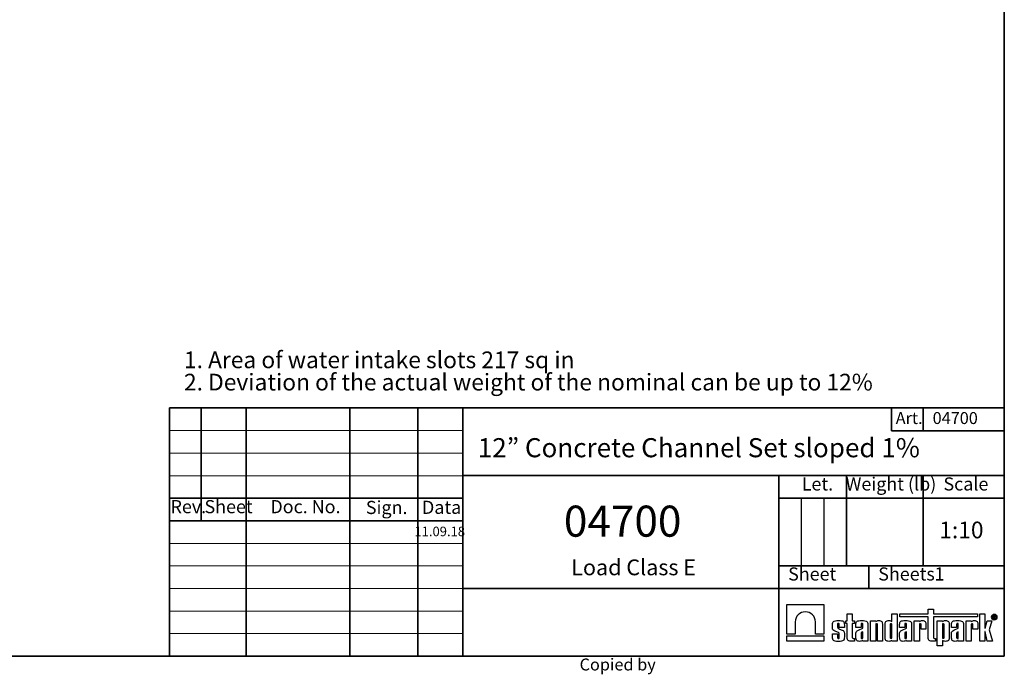
# Model space of a CAD drawing. Units: inches. Extents: x 3 to 163, y 0 to 115.
# Drawn here: x 77 to 163, y 0 to 57 of the extents above; entities that cross this region are included whole.
import ezdxf

# ---------------------------------------------------------------- set-up
doc = ezdxf.new("R2010")
doc.units = ezdxf.units.IN
doc.header["$LTSCALE"] = 10
doc.header["$MEASUREMENT"] = 0
doc.linetypes.add('SLD-Сплошная', pattern=[0])
doc.layers.add('FORMAT', color=7, linetype='SLD-Сплошная')
doc.styles.add('SLDTEXTSTYLE0', font='CALIBRII.TTF')
doc.styles.add('SLDTEXTSTYLE1', font='CALIBRII.TTF', dxfattribs={"bigfont": 'bigfont'})
doc.styles.add('SLDTEXTSTYLE2', font='CALIBRIZ.TTF')

# ---------------------------------------------------------------- blocks, each defined once
blk = doc.blocks.new('SW_NOTE_0')
at = {"layer": 'FORMAT', "color": 0, "char_height": 1.45833, "attachment_point": 1, "style": 'SLDTEXTSTYLE0'}
for s, insert in [('1. Area of water intake slots 217 sq in', (0, 1.944)), ('2. Deviation of the actual weight of the nominal can be up to 12%', (0, 0))]:
    blk.add_mtext(s, dxfattribs=dict(at, insert=insert))

msp = doc.modelspace()

# ---------------------------------------------------------------- linework, layer by layer
at = {"layer": 'FORMAT', "color": 7, "lineweight": 35}
for p, q in [((163.3858268, 114.5669291), (163.3858268, 1.9685039)), ((90.5511811, 23.6220472), (90.5511811, 1.9596791)), ((90.5511811, 23.6220472), (90.5511811, 13.7707027)), ((93.3070866, 13.7795276), (93.3070866, 23.6220472)), ((97.2440945, 23.6220472), (97.2440945, 1.9685039)), ((106.2992126, 1.9685039), (106.2992126, 23.6220472)), ((112.2047244, 23.6220472), (112.2047244, 1.9685039)), ((116.1417323, 1.9596791), (116.1417323, 23.6132224)), ((116.1417323, 17.7077106), (116.1417323, 23.6132224)), ((116.1417323, 17.7165354), (163.3858268, 17.7165354)), ((143.7007874, 1.9685039), (143.7007874, 17.7165354)), ((149.6062992, 17.7165354), (149.6062992, 9.8601693)), ((156.2992126, 17.7165354), (156.2992126, 9.8601693)), ((116.1417323, 15.7392067), (90.5511811, 15.7392067)), ((116.1417323, 13.7707027), (116.1417323, 15.7392067)), ((143.7007874, 15.7480315), (163.3858268, 15.7480315)), ((90.5511811, 13.7707027), (116.1417323, 13.7707027)), ((151.5748031, 7.8828406), (151.5748031, 9.8425197)), ((151.5748031, 9.8425197), (163.3858268, 9.8425197)), ((151.5748031, 7.8828406), (151.5748031, 9.8425197)), ((116.1417323, 7.8740157), (163.3858268, 7.8740157)), ((116.1417323, 7.8740157), (116.1417323, 1.9596791)), ((7.8740157, 1.9685039), (163.3858268, 1.9685039)), ((90.5511811, 1.9685039), (163.3858268, 1.9685039))]:
    msp.add_line(p, q, dxfattribs=at)
at = {"layer": 'FORMAT', "lineweight": 35}
for p, q in [((90.5511811, 23.6220472), (163.3858268, 23.6220472)), ((153.5433071, 21.6270688), (153.5433071, 23.5593848)), ((156.2992126, 23.5578197), (156.2992126, 21.6270688)), ((156.2992126, 21.6270688), (153.5433071, 21.6270688)), ((156.2992126, 21.6270688), (163.3858268, 21.6270688)), ((151.5748031, 9.8425197), (143.7007874, 9.8425197))]:
    msp.add_line(p, q, dxfattribs=at)
at = {"layer": 'FORMAT', "color": 7, "lineweight": 18}
for p, q in [((90.5511811, 21.6535433), (116.1417323, 21.6535433)), ((90.5511811, 19.6850394), (116.1417323, 19.6850394)), ((116.1417323, 17.7077106), (90.5511811, 17.7077106)), ((90.5511811, 11.8110236), (116.1417323, 11.8110236)), ((90.5511811, 9.8425197), (116.1417323, 9.8425197)), ((90.5511811, 7.8740157), (116.1417323, 7.8740157)), ((90.5511811, 5.9055118), (116.1417323, 5.9055118)), ((90.5511811, 3.9370079), (116.1417323, 3.9370079))]:
    msp.add_line(p, q, dxfattribs=at)
at = {"layer": 'FORMAT'}
for p, q in [((145.6692913, 15.7480315), (145.6692913, 9.8425197)), ((147.6282954, 15.7480315), (147.6282954, 9.8425197))]:
    msp.add_line(p, q, dxfattribs=at)
at = {"layer": 'FORMAT', "color": 96, "lineweight": 25, "true_color": 0x008000}
for p, q in [((144.4233741, 6.4882528), (147.6282954, 6.4882528)), ((144.4233741, 3.8935284), (144.4233741, 6.4882528)), ((147.6282954, 6.4882528), (147.6282954, 3.8935284)), ((156.7489095, 6.0702213), (157.1957599, 6.0702213)), ((156.7489095, 5.6601819), (156.7489095, 6.0702213)), ((157.1957599, 6.0702213), (157.1957599, 5.6601819)), ((149.677256, 5.6601819), (150.1241064, 5.6601819)), ((149.677256, 5.0673079), (149.677256, 5.6601819)), ((150.1241064, 5.6601819), (150.1241064, 5.0673079)), ((153.5762717, 5.6601819), (154.0287127, 5.6601819)), ((153.5762717, 4.9897095), (153.5762717, 5.6601819)), ((154.0287127, 5.6601819), (154.0287127, 3.2719535)), ((154.2752481, 5.4108512), (154.2752481, 5.6601819)), ((154.2752481, 5.6601819), (156.7489095, 5.6601819)), ((156.7489095, 5.4108512), (154.2752481, 5.4108512)), ((156.7489095, 3.632111), (156.7489095, 5.4108512)), ((157.1957599, 5.6601819), (161.0610355, 5.6601819)), ((161.0610355, 5.4108512), (157.1957599, 5.4108512)), ((157.1957599, 5.4108512), (157.1957599, 3.5988827)), ((161.0610355, 5.6601819), (161.0610355, 5.4108512)), ((161.2565473, 5.6601819), (161.6810355, 5.6601819)), ((161.2565473, 3.2719535), (161.2565473, 5.6601819)), ((161.6810355, 5.6601819), (161.6810355, 4.4134496)), ((162.3966261, 5.2326228), (162.3966261, 5.510615)), ((162.3966261, 5.510615), (162.4920985, 5.510615)), ((162.4415079, 5.2326228), (162.3966261, 5.2326228)), ((162.4924528, 5.4729772), (162.4415079, 5.4729772)), ((162.4415079, 5.4729772), (162.4415079, 5.3890402)), ((162.4415079, 5.3890402), (162.4959568, 5.3890402)), ((162.4678072, 5.3506937), (162.4415079, 5.3506937)), ((162.4415079, 5.3506937), (162.4415079, 5.2326228)), ((162.5753268, 5.2326228), (162.5506812, 5.2764811)), ((162.6301694, 5.2326228), (162.5753268, 5.2326228)), ((162.5962717, 5.2869929), (162.6301694, 5.2326228)), ((145.1458938, 4.9611268), (145.1458938, 3.8935284)), ((146.9057363, 3.8935284), (146.9057363, 4.9611268)), ((148.3869804, 4.4688433), (148.3869804, 4.7015598)), ((148.839382, 4.7403787), (148.839382, 4.5020717)), ((148.9790276, 4.4632921), (148.9790276, 4.7403787)), ((149.4314686, 4.4632921), (148.9790276, 4.4632921)), ((149.0181221, 4.3358512), (149.2415473, 4.2416386)), ((149.4314686, 4.6738827), (149.4314686, 4.4632921)), ((149.5543426, 4.8179378), (149.5543426, 5.0673079)), ((149.5543426, 5.0673079), (149.677256, 5.0673079)), ((149.677256, 4.8179378), (149.5543426, 4.8179378)), ((149.677256, 3.632111), (149.677256, 4.8179378)), ((150.1241064, 5.0673079), (150.3028465, 5.0673079)), ((150.3028465, 4.8179378), (150.1241064, 4.8179378)), ((150.1241064, 4.8179378), (150.1241064, 3.5988827)), ((150.3028465, 5.0673079), (150.3028465, 4.8179378)), ((150.4369016, 4.4632921), (150.4369016, 4.7292764)), ((150.8893426, 4.4632921), (150.4369016, 4.4632921)), ((150.6547363, 4.2471898), (151.0345394, 4.4023472)), ((150.8893426, 4.7348276), (150.8893426, 4.4632921)), ((151.0345394, 4.4023472), (151.0345394, 4.7348276)), ((151.4869804, 4.7292764), (151.4869804, 3.2719535)), ((151.7159961, 3.2719535), (151.7159961, 5.0673079)), ((151.7159961, 5.0673079), (152.1684371, 5.0673079)), ((152.1684371, 5.0673079), (152.1684371, 4.9897095)), ((152.1684371, 4.7237252), (152.1684371, 3.2719535)), ((152.3136733, 3.2719535), (152.3136733, 4.7237252)), ((152.7605237, 4.6572291), (152.7605237, 3.2719535)), ((152.9842245, 3.6819929), (152.9842245, 4.6572291)), ((153.4366261, 4.7182134), (153.4366261, 3.6154969)), ((153.5762717, 3.6154969), (153.5762717, 4.7182134)), ((154.2521379, 4.4632921), (154.2521379, 4.7292764)), ((154.7045788, 4.4632921), (154.2521379, 4.4632921)), ((154.4699725, 4.2471898), (154.8442245, 4.4023472)), ((154.7045788, 4.7348276), (154.7045788, 4.4632921)), ((154.8442245, 4.4023472), (154.8442245, 4.7348276)), ((155.302256, 4.7292764), (155.302256, 3.2719535)), ((155.5312717, 3.2719535), (155.5312717, 5.0673079)), ((155.5312717, 5.0673079), (155.9836733, 5.0673079)), ((155.9836733, 5.0673079), (155.9836733, 4.9897095)), ((155.9836733, 4.7237252), (155.9836733, 3.2719535)), ((156.123319, 4.3358512), (156.123319, 4.7237252)), ((156.5534371, 4.3358512), (156.123319, 4.3358512)), ((156.5534371, 4.6572291), (156.5534371, 4.3358512)), ((157.5365079, 2.8653394), (157.5365079, 5.0673079)), ((157.5365079, 5.0673079), (157.9889489, 5.0673079)), ((157.9889489, 5.0673079), (157.9889489, 4.9897095)), ((157.9889489, 4.7182134), (157.9889489, 3.621048)), ((158.1285946, 3.621048), (158.1285946, 4.7182134)), ((158.5809961, 4.6572291), (158.5809961, 3.6819929)), ((158.7765079, 4.4632921), (158.7765079, 4.7292764)), ((159.2289489, 4.4632921), (158.7765079, 4.4632921)), ((158.9943426, 4.2471898), (159.3741851, 4.4023472)), ((159.2289489, 4.7348276), (159.2289489, 4.4632921)), ((159.3741851, 4.4023472), (159.3741851, 4.7348276)), ((159.8266261, 4.7292764), (159.8266261, 3.2719535)), ((160.061193, 3.2719535), (160.061193, 5.0673079)), ((160.061193, 5.0673079), (160.5080434, 5.0673079)), ((160.5080434, 5.0673079), (160.5080434, 4.9897095)), ((160.5080434, 4.7237252), (160.5080434, 3.2719535)), ((160.6532796, 4.3358512), (160.6532796, 4.7237252)), ((161.0833977, 4.3358512), (160.6532796, 4.3358512)), ((161.0833977, 4.6572291), (161.0833977, 4.3358512)), ((161.6810355, 4.4134496), (161.7033977, 4.4134496)), ((161.7033977, 4.4134496), (161.8821379, 5.0673079)), ((161.8821379, 5.0673079), (162.3066261, 5.0673079)), ((162.3066261, 5.0673079), (162.0664686, 4.2804575)), ((145.1458938, 3.8935284), (144.4233741, 3.8935284)), ((144.4233741, 3.7330953), (147.6282954, 3.7330953)), ((144.4233741, 3.2833315), (144.4233741, 3.7330953)), ((147.6282954, 3.8935284), (146.9057363, 3.8935284)), ((147.6282954, 3.7330953), (147.6282954, 3.2833315)), ((148.3869804, 3.931363), (148.839382, 3.931363)), ((148.3869804, 3.6653787), (148.3869804, 3.931363)), ((148.839382, 4.0643551), (148.6271379, 4.1419142)), ((148.839382, 3.931363), (148.839382, 3.5988827)), ((148.9790276, 3.5988827), (148.9790276, 3.9147095)), ((149.4314686, 3.9479772), (149.4314686, 3.6653787)), ((150.2469804, 3.5157724), (150.3028465, 3.5157724)), ((150.3028465, 3.5157724), (150.3028465, 3.2664024)), ((150.4369016, 3.6653787), (150.4369016, 3.9701425)), ((150.8893426, 3.9756937), (150.8893426, 3.9535284)), ((150.8893426, 3.9535284), (150.8893426, 3.6044339)), ((151.0345394, 4.0975835), (150.9563505, 4.0643551)), ((151.0345394, 3.6044339), (151.0345394, 4.0975835)), ((154.2521379, 3.6653787), (154.2521379, 3.9701425)), ((154.7045788, 3.9756937), (154.7045788, 3.9535284)), ((154.7045788, 3.9535284), (154.7045788, 3.6044339)), ((154.8442245, 4.0975835), (154.7716261, 4.0643551)), ((154.8442245, 3.6044339), (154.8442245, 4.0975835)), ((157.3186733, 3.5157724), (157.3745001, 3.5157724)), ((157.3745001, 3.5157724), (157.3745001, 3.2664024)), ((158.7765079, 3.6653787), (158.7765079, 3.9701425)), ((159.2289489, 3.9756937), (159.2289489, 3.9535284)), ((159.2289489, 3.9535284), (159.2289489, 3.6044339)), ((159.3741851, 4.0975835), (159.2959568, 4.0643551)), ((159.3741851, 3.6044339), (159.3741851, 4.0975835)), ((161.7033977, 4.1197488), (161.6810355, 4.1197488)), ((161.6810355, 4.1197488), (161.6810355, 3.2719535)), ((161.8988702, 3.2719535), (161.7033977, 4.1197488)), ((162.0664686, 4.2804575), (162.3624922, 3.2719535)), ((147.6282954, 3.2833315), (144.4233741, 3.2833315)), ((150.3028465, 3.2664024), (150.1185158, 3.2664024)), ((151.0345394, 3.2719535), (151.0345394, 3.3440008)), ((151.4869804, 3.2719535), (151.0345394, 3.2719535)), ((152.1684371, 3.2719535), (151.7159961, 3.2719535)), ((152.7605237, 3.2719535), (152.3136733, 3.2719535)), ((153.5762717, 3.2719535), (153.5762717, 3.3440008)), ((154.0287127, 3.2719535), (153.5762717, 3.2719535)), ((154.8442245, 3.2719535), (154.8442245, 3.3440008)), ((155.302256, 3.2719535), (154.8442245, 3.2719535)), ((155.9836733, 3.2719535), (155.5312717, 3.2719535)), ((157.3745001, 3.2664024), (157.1902087, 3.2664024)), ((157.9889489, 2.8653394), (157.5365079, 2.8653394)), ((157.9889489, 3.3495126), (157.9889489, 2.8653394)), ((159.3741851, 3.2719535), (159.3741851, 3.3440008)), ((159.8266261, 3.2719535), (159.3741851, 3.2719535)), ((160.5080434, 3.2719535), (160.061193, 3.2719535)), ((161.6810355, 3.2719535), (161.2565473, 3.2719535)), ((162.3624922, 3.2719535), (161.8988702, 3.2719535))]:
    msp.add_line(p, q, dxfattribs=at)
at = {"layer": 'FORMAT', "color": 96, "lineweight": 35, "true_color": 0x008000}
msp.add_circle((162.5100119, 5.3753787), 0.2362205, dxfattribs=at)
at = {"layer": 'FORMAT', "color": 96, "lineweight": 25, "true_color": 0x008000}
msp.add_arc((146.0258151, 4.9611268), 0.8799213, 0, 180, dxfattribs=at)
for points, degree in [([(162.5037914, 5.3411268), (162.4956024, 5.3475441), (162.4835946, 5.3506937), (162.4678072, 5.3506937)], 3), ([(162.4920985, 5.510615), (162.5248544, 5.510615), (162.5484371, 5.5081346), (162.5630828, 5.5030165)], 3), ([(162.5375709, 5.468174), (162.529382, 5.4714417), (162.5144213, 5.4729772), (162.4924528, 5.4729772)], 3), ([(162.4959568, 5.3890402), (162.521941, 5.3890402), (162.5396969, 5.3930165), (162.5491457, 5.4007331)], 3), ([(162.5506812, 5.2764811), (162.5312717, 5.3108512), (162.5157205, 5.3324654), (162.5037914, 5.3411268)], 3), ([(162.5892639, 5.3822685), (162.5747363, 5.3671898), (162.5554843, 5.3587646), (162.5315079, 5.3568748)], 3), ([(162.5315079, 5.3568748), (162.5413111, 5.3528197), (162.5492639, 5.3478984), (162.55513, 5.3421504)], 3), ([(162.5565079, 5.4536858), (162.5519804, 5.4601032), (162.5456418, 5.4650244), (162.5375709, 5.468174)], 3), ([(162.5491457, 5.4007331), (162.5586339, 5.4084496), (162.5633977, 5.4187252), (162.5633977, 5.4315992)], 3), ([(162.55513, 5.3421504), (162.5663505, 5.3311661), (162.5800119, 5.3128197), (162.5962717, 5.2869929)], 3), ([(162.5633977, 5.4315992), (162.5633977, 5.4397488), (162.5610749, 5.4471504), (162.5565079, 5.4536858)], 3), ([(162.5630828, 5.5030165), (162.5776891, 5.4978591), (162.5892639, 5.4888433), (162.598004, 5.4761268)], 3), ([(162.6109961, 5.4353394), (162.6109961, 5.414985), (162.603752, 5.3973472), (162.5892639, 5.3822685)], 3), ([(162.598004, 5.4761268), (162.6066654, 5.4632528), (162.6109961, 5.4497095), (162.6109961, 5.4353394)], 3), ([(148.3869804, 4.7015598), (148.3869804, 4.8567173), (148.4204843, 4.9564811), (148.4874922, 5.0063236)], 3), ([(148.4372166, 4.2582921), (148.4037127, 4.2970717), (148.3869804, 4.3691189), (148.3869804, 4.4688433)], 3), ([(148.4874922, 5.0063236), (148.5545394, 5.0562055), (148.7053268, 5.0783709), (148.9343426, 5.0783709)], 3), ([(148.8561536, 4.8123866), (148.8449725, 4.7957724), (148.839382, 4.7736071), (148.839382, 4.7403787)], 3), ([(148.839382, 4.5020717), (148.839382, 4.435615), (148.8896576, 4.3857331), (148.9846182, 4.3469535)], 3), ([(148.9064292, 4.8290008), (148.884067, 4.8290008), (148.8673347, 4.823489), (148.8561536, 4.8123866)], 3), ([(148.9622953, 4.8068354), (148.9511142, 4.823489), (148.9343426, 4.8290008), (148.9064292, 4.8290008)], 3), ([(148.9343426, 5.0783709), (149.1410355, 5.0783709), (149.2750906, 5.0562055), (149.3420985, 5.0118748)], 3), ([(148.9790276, 4.7403787), (148.9790276, 4.7736071), (148.9734371, 4.7957724), (148.9622953, 4.8068354)], 3), ([(148.9846182, 4.3469535), (148.9957993, 4.3414024), (149.0069804, 4.3358512), (149.0181221, 4.3358512)], 3), ([(149.3420985, 5.0118748), (149.4035552, 4.9619929), (149.4314686, 4.8511661), (149.4314686, 4.6738827)], 3), ([(150.4369016, 4.7292764), (150.4369016, 4.8733315), (150.4704056, 4.9675441), (150.5374135, 5.0118748)], 3), ([(150.5374135, 5.0118748), (150.6100513, 5.0562055), (150.7496969, 5.0783709), (150.961941, 5.0783709)], 3), ([(150.9060749, 4.8068354), (150.8948938, 4.7902213), (150.8893426, 4.7680559), (150.8893426, 4.7348276)], 3), ([(150.961941, 4.8290008), (150.9340276, 4.8290008), (150.917256, 4.8179378), (150.9060749, 4.8068354)], 3), ([(150.961941, 5.0783709), (151.1741851, 5.0783709), (151.3194213, 5.0562055), (151.3864686, 5.0063236)], 3), ([(151.0178072, 4.8068354), (151.0066261, 4.8179378), (150.9842639, 4.8290008), (150.961941, 4.8290008)], 3), ([(151.0345394, 4.7348276), (151.0345394, 4.7736071), (151.0289489, 4.7957724), (151.0178072, 4.8068354)], 3), ([(151.3864686, 5.0063236), (151.4534765, 4.9619929), (151.4869804, 4.8678197), (151.4869804, 4.7292764)], 3), ([(152.1684371, 4.9897095), (152.2075316, 5.017426), (152.2466261, 5.0395913), (152.2913111, 5.0562055)], 3), ([(152.1852087, 4.7902213), (152.1740276, 4.7791583), (152.1684371, 4.7569929), (152.1684371, 4.7237252)], 3), ([(152.2410355, 4.8068354), (152.2131221, 4.8068354), (152.1963505, 4.8013236), (152.1852087, 4.7902213)], 3), ([(152.2969016, 4.7902213), (152.2857205, 4.8013236), (152.2633977, 4.8068354), (152.2410355, 4.8068354)], 3), ([(152.2913111, 5.0562055), (152.3359961, 5.0728197), (152.3806812, 5.0783709), (152.4253662, 5.0783709)], 3), ([(152.3136733, 4.7237252), (152.3136733, 4.7569929), (152.3080828, 4.7791583), (152.2969016, 4.7902213)], 3), ([(152.4253662, 5.0783709), (152.5482796, 5.0783709), (152.6376497, 5.0506543), (152.6878859, 4.9952606)], 3), ([(152.6878859, 4.9952606), (152.7381615, 4.9343158), (152.7605237, 4.823489), (152.7605237, 4.6572291)], 3), ([(152.9842245, 4.6572291), (152.9842245, 4.823489), (153.0121379, 4.9343158), (153.0624135, 4.9952606)], 3), ([(153.0624135, 4.9952606), (153.1126891, 5.0506543), (153.2020591, 5.0783709), (153.3249331, 5.0783709)], 3), ([(153.3249331, 5.0783709), (153.3696182, 5.0783709), (153.4143032, 5.0728197), (153.4589883, 5.0562055)], 3), ([(153.4533977, 4.7846701), (153.4422166, 4.7736071), (153.4366261, 4.7514417), (153.4366261, 4.7182134)], 3), ([(153.5092639, 4.8068354), (153.4813111, 4.8068354), (153.4645788, 4.8013236), (153.4533977, 4.7846701)], 3), ([(153.4589883, 5.0562055), (153.5036733, 5.0395913), (153.5427678, 5.017426), (153.5762717, 4.9897095)], 3), ([(153.56513, 4.7902213), (153.5539489, 4.8013236), (153.5315867, 4.8068354), (153.5092639, 4.8068354)], 3), ([(153.5762717, 4.7182134), (153.5762717, 4.7569929), (153.5762717, 4.7791583), (153.56513, 4.7902213)], 3), ([(154.2521379, 4.7292764), (154.2521379, 4.8733315), (154.2856418, 4.9675441), (154.3526891, 5.0118748)], 3), ([(154.3526891, 5.0118748), (154.4196969, 5.0562055), (154.5593426, 5.0783709), (154.7716261, 5.0783709)], 3), ([(154.7213505, 4.8068354), (154.7101694, 4.7902213), (154.7045788, 4.7680559), (154.7045788, 4.7348276)], 3), ([(154.7716261, 4.8290008), (154.7492639, 4.8290008), (154.7324922, 4.8179378), (154.7213505, 4.8068354)], 3), ([(154.7716261, 5.0783709), (154.9894607, 5.0783709), (155.1291064, 5.0562055), (155.1961142, 5.0063236)], 3), ([(154.8274528, 4.8068354), (154.8163111, 4.8179378), (154.7995394, 4.8290008), (154.7716261, 4.8290008)], 3), ([(154.8442245, 4.7348276), (154.8442245, 4.7736071), (154.8386339, 4.7957724), (154.8274528, 4.8068354)], 3), ([(155.1961142, 5.0063236), (155.2687127, 4.9619929), (155.302256, 4.8678197), (155.302256, 4.7292764)], 3), ([(155.9836733, 4.9897095), (156.0172166, 5.017426), (156.0563111, 5.0395913), (156.1009961, 5.0562055)], 3), ([(156.000445, 4.7902213), (155.9892639, 4.7791583), (155.9836733, 4.7569929), (155.9836733, 4.7237252)], 3), ([(156.0507205, 4.8068354), (156.0283583, 4.8068354), (156.0116261, 4.8013236), (156.000445, 4.7902213)], 3), ([(156.1065867, 4.7902213), (156.0954056, 4.8013236), (156.0786339, 4.8068354), (156.0507205, 4.8068354)], 3), ([(156.1009961, 5.0562055), (156.1456812, 5.0728197), (156.1903662, 5.0783709), (156.2294607, 5.0783709)], 3), ([(156.123319, 4.7237252), (156.123319, 4.7569929), (156.1177284, 4.7791583), (156.1065867, 4.7902213)], 3), ([(156.2294607, 5.0783709), (156.3467442, 5.0783709), (156.4305631, 5.0506543), (156.4807993, 4.9897095)], 3), ([(156.4807993, 4.9897095), (156.5310749, 4.9343158), (156.5534371, 4.823489), (156.5534371, 4.6572291)], 3), ([(157.9889489, 4.9897095), (158.0280434, 5.017426), (158.0671379, 5.0395913), (158.1118229, 5.0562055)], 3), ([(158.0056812, 4.7846701), (157.9945394, 4.7736071), (157.9889489, 4.7514417), (157.9889489, 4.7182134)], 3), ([(158.0615473, 4.8068354), (158.0336339, 4.8068354), (158.0168623, 4.8013236), (158.0056812, 4.7846701)], 3), ([(158.1062324, 4.7902213), (158.0950513, 4.8013236), (158.0839095, 4.8068354), (158.0615473, 4.8068354)], 3), ([(158.1285946, 4.7569929), (158.1285946, 4.7680559), (158.123004, 4.7791583), (158.1062324, 4.7902213)], 3), ([(158.1118229, 5.0562055), (158.1565079, 5.0728197), (158.201193, 5.0783709), (158.245878, 5.0783709)], 3), ([(158.1285946, 4.7403787), (158.1285946, 4.7514417), (158.1285946, 4.7569929)], 2), ([(158.1285946, 4.7182134), (158.1285946, 4.7292764), (158.1285946, 4.7348276), (158.1285946, 4.7403787)], 3), ([(158.245878, 5.0783709), (158.368752, 5.0783709), (158.4525316, 5.0506543), (158.5028072, 4.9952606)], 3), ([(158.5028072, 4.9952606), (158.5586733, 4.9343158), (158.5809961, 4.823489), (158.5809961, 4.6572291)], 3), ([(158.7765079, 4.7292764), (158.7765079, 4.8733315), (158.8100119, 4.9675441), (158.8826497, 5.0118748)], 3), ([(158.8826497, 5.0118748), (158.9496576, 5.0562055), (159.0893032, 5.0783709), (159.3015473, 5.0783709)], 3), ([(159.2457205, 4.8068354), (159.2345394, 4.7902213), (159.2289489, 4.7680559), (159.2289489, 4.7348276)], 3), ([(159.3015473, 4.8290008), (159.2736339, 4.8290008), (159.2568623, 4.8179378), (159.2457205, 4.8068354)], 3), ([(159.3015473, 5.0783709), (159.5138308, 5.0783709), (159.6590276, 5.0562055), (159.7260749, 5.0063236)], 3), ([(159.3574135, 4.8068354), (159.3462324, 4.8179378), (159.3295001, 4.8290008), (159.3015473, 4.8290008)], 3), ([(159.3741851, 4.7348276), (159.3741851, 4.7736071), (159.3685946, 4.7957724), (159.3574135, 4.8068354)], 3), ([(159.7260749, 5.0063236), (159.7930828, 4.9619929), (159.8266261, 4.8678197), (159.8266261, 4.7292764)], 3), ([(160.5080434, 4.9897095), (160.5471772, 5.017426), (160.5862717, 5.0395913), (160.6309568, 5.0562055)], 3), ([(160.524815, 4.7902213), (160.5136339, 4.7791583), (160.5080434, 4.7569929), (160.5080434, 4.7237252)], 3), ([(160.5806812, 4.8068354), (160.5527284, 4.8068354), (160.5359961, 4.8013236), (160.524815, 4.7902213)], 3), ([(160.6365473, 4.7902213), (160.6253662, 4.8013236), (160.6085946, 4.8068354), (160.5806812, 4.8068354)], 3), ([(160.6309568, 5.0562055), (160.6756418, 5.0728197), (160.7147363, 5.0783709), (160.7594213, 5.0783709)], 3), ([(160.6532796, 4.7237252), (160.6532796, 4.7569929), (160.6476891, 4.7791583), (160.6365473, 4.7902213)], 3), ([(160.7594213, 5.0783709), (160.8767048, 5.0783709), (160.9604843, 5.0506543), (161.0051694, 4.9897095)], 3), ([(161.0051694, 4.9897095), (161.055445, 4.9343158), (161.0833977, 4.823489), (161.0833977, 4.6572291)], 3), ([(148.4819016, 3.3273472), (148.4204843, 3.3772291), (148.3869804, 3.4880559), (148.3869804, 3.6653787)], 3), ([(148.6271379, 4.1419142), (148.5377678, 4.1806937), (148.4763505, 4.2139614), (148.4372166, 4.2582921)], 3), ([(148.9511142, 4.0033709), (148.928752, 4.0200244), (148.8952481, 4.0421898), (148.839382, 4.0643551)], 3), ([(148.839382, 3.5988827), (148.839382, 3.565615), (148.8449725, 3.5434496), (148.8561536, 3.5323866)], 3), ([(148.8561536, 3.5323866), (148.8673347, 3.5157724), (148.884067, 3.5102213), (148.9064292, 3.5102213)], 3), ([(148.9064292, 3.5102213), (148.9343426, 3.5102213), (148.9511142, 3.5157724), (148.9622953, 3.5268354)], 3), ([(148.9790276, 3.9147095), (148.9790276, 3.9535284), (148.9734371, 3.9867567), (148.9511142, 4.0033709)], 3), ([(148.9622953, 3.5268354), (148.9734371, 3.5379378), (148.9790276, 3.5601032), (148.9790276, 3.5988827)], 3), ([(149.2415473, 4.2416386), (149.3141851, 4.2139614), (149.3644607, 4.1806937), (149.3923741, 4.1419142)], 3), ([(149.4314686, 3.6653787), (149.4314686, 3.4880559), (149.4035552, 3.371678), (149.3365079, 3.3273472)], 3), ([(149.3923741, 4.1419142), (149.4202875, 4.1031346), (149.4314686, 4.0366386), (149.4314686, 3.9479772)], 3), ([(149.7666261, 3.3328984), (149.7051694, 3.371678), (149.677256, 3.4769929), (149.677256, 3.632111)], 3), ([(150.1241064, 3.5988827), (150.1241064, 3.565615), (150.1352481, 3.5434496), (150.1520198, 3.5323866)], 3), ([(150.1520198, 3.5323866), (150.1687914, 3.5212843), (150.2022953, 3.5157724), (150.2469804, 3.5157724)], 3), ([(150.4369016, 3.9701425), (150.4369016, 4.0421898), (150.4536339, 4.0975835), (150.4871772, 4.136363)], 3), ([(150.5095001, 3.3440008), (150.4592245, 3.3993945), (150.4369016, 3.5046701), (150.4369016, 3.6653787)], 3), ([(150.4871772, 4.136363), (150.5206812, 4.1751425), (150.5765473, 4.2084102), (150.6547363, 4.2471898)], 3), ([(150.9060749, 4.0310874), (150.8948938, 4.0144732), (150.8893426, 3.9978591), (150.8893426, 3.9756937)], 3), ([(150.8893426, 3.6044339), (150.8893426, 3.5711661), (150.8948938, 3.5434496), (150.9060749, 3.5323866)], 3), ([(150.9563505, 4.0643551), (150.9340276, 4.0588039), (150.917256, 4.0421898), (150.9060749, 4.0310874)], 3), ([(150.9060749, 3.5323866), (150.917256, 3.5157724), (150.9395788, 3.5102213), (150.9675316, 3.5102213)], 3), ([(150.9675316, 3.5102213), (150.9898544, 3.5102213), (151.0066261, 3.5157724), (151.0178072, 3.5268354)], 3), ([(151.0178072, 3.5268354), (151.0289489, 3.5434496), (151.0345394, 3.565615), (151.0345394, 3.6044339)], 3), ([(153.0624135, 3.3495126), (153.0121379, 3.4049457), (152.9842245, 3.5157724), (152.9842245, 3.6819929)], 3), ([(153.4366261, 3.6154969), (153.4366261, 3.5877803), (153.4422166, 3.5601032), (153.4533977, 3.5490008)], 3), ([(153.4533977, 3.5490008), (153.4589883, 3.5379378), (153.4757599, 3.5323866), (153.5036733, 3.5323866)], 3), ([(153.5036733, 3.5323866), (153.5315867, 3.5323866), (153.5483583, 3.5379378), (153.5595394, 3.554552)], 3), ([(153.5595394, 3.554552), (153.5706812, 3.565615), (153.5762717, 3.5877803), (153.5762717, 3.6154969)], 3), ([(154.2521379, 3.9701425), (154.2521379, 4.0421898), (154.2689095, 4.0975835), (154.2968229, 4.136363)], 3), ([(154.3247757, 3.3440008), (154.2745001, 3.3993945), (154.2521379, 3.5046701), (154.2521379, 3.6653787)], 3), ([(154.2968229, 4.136363), (154.3303268, 4.1751425), (154.386193, 4.2084102), (154.4699725, 4.2471898)], 3), ([(154.7213505, 4.0310874), (154.7101694, 4.0144732), (154.7045788, 3.9978591), (154.7045788, 3.9756937)], 3), ([(154.7045788, 3.6044339), (154.7045788, 3.5711661), (154.7101694, 3.5434496), (154.7213505, 3.5323866)], 3), ([(154.7716261, 4.0643551), (154.7492639, 4.0588039), (154.7324922, 4.0421898), (154.7213505, 4.0310874)], 3), ([(154.7213505, 3.5323866), (154.7324922, 3.5157724), (154.7492639, 3.5102213), (154.7771772, 3.5102213)], 3), ([(154.7771772, 3.5102213), (154.80513, 3.5102213), (154.8218623, 3.5157724), (154.8330434, 3.5268354)], 3), ([(154.8330434, 3.5268354), (154.8386339, 3.5434496), (154.8442245, 3.565615), (154.8442245, 3.6044339)], 3), ([(156.8382796, 3.3328984), (156.7768623, 3.371678), (156.7489095, 3.4769929), (156.7489095, 3.632111)], 3), ([(157.1957599, 3.5988827), (157.1957599, 3.565615), (157.206941, 3.5434496), (157.2237127, 3.5323866)], 3), ([(157.2237127, 3.5323866), (157.240445, 3.5212843), (157.2739883, 3.5157724), (157.3186733, 3.5157724)], 3), ([(157.9889489, 3.621048), (157.9889489, 3.5877803), (157.9945394, 3.565615), (158.0056812, 3.5490008)], 3), ([(158.0056812, 3.5490008), (158.0168623, 3.5379378), (158.0336339, 3.5323866), (158.0615473, 3.5323866)], 3), ([(158.0615473, 3.5323866), (158.0839095, 3.5323866), (158.1006418, 3.5379378), (158.1174135, 3.554552)], 3), ([(158.1174135, 3.554552), (158.123004, 3.565615), (158.1285946, 3.5877803), (158.1285946, 3.621048)], 3), ([(158.5809961, 3.6819929), (158.5809961, 3.5212843), (158.5586733, 3.4104969), (158.5083977, 3.3495126)], 3), ([(158.7765079, 3.9701425), (158.7765079, 4.0421898), (158.7932796, 4.0975835), (158.8267835, 4.136363)], 3), ([(158.8491064, 3.3440008), (158.8044213, 3.3993945), (158.7765079, 3.5046701), (158.7765079, 3.6653787)], 3), ([(158.8267835, 4.136363), (158.8602875, 4.1751425), (158.9161536, 4.2084102), (158.9943426, 4.2471898)], 3), ([(159.2457205, 4.0310874), (159.2345394, 4.0144732), (159.2289489, 3.9978591), (159.2289489, 3.9756937)], 3), ([(159.2289489, 3.6044339), (159.2289489, 3.5711661), (159.2345394, 3.5434496), (159.2457205, 3.5323866)], 3), ([(159.2959568, 4.0643551), (159.2736339, 4.0588039), (159.2568623, 4.0421898), (159.2457205, 4.0310874)], 3), ([(159.2457205, 3.5323866), (159.2568623, 3.5157724), (159.2792245, 3.5102213), (159.3071379, 3.5102213)], 3), ([(159.3071379, 3.5102213), (159.3295001, 3.5102213), (159.3462324, 3.5157724), (159.3574135, 3.5268354)], 3), ([(159.3574135, 3.5268354), (159.3685946, 3.5434496), (159.3741851, 3.565615), (159.3741851, 3.6044339)], 3), ([(148.9008387, 3.2608512), (148.6885946, 3.2608512), (148.5489489, 3.2830165), (148.4819016, 3.3273472)], 3), ([(149.3365079, 3.3273472), (149.2750906, 3.2830165), (149.1298544, 3.2608512), (148.9008387, 3.2608512)], 3), ([(150.1185158, 3.2664024), (149.9453662, 3.2664024), (149.8280434, 3.2885677), (149.7666261, 3.3328984)], 3), ([(150.7552875, 3.2608512), (150.6379646, 3.2608512), (150.5597757, 3.2885677), (150.5095001, 3.3440008)], 3), ([(150.9060749, 3.2830165), (150.8557993, 3.2664024), (150.8055237, 3.2608512), (150.7552875, 3.2608512)], 3), ([(151.0345394, 3.3440008), (150.995445, 3.3162843), (150.9507599, 3.2941189), (150.9060749, 3.2830165)], 3), ([(153.3193426, 3.2608512), (153.1964686, 3.2608512), (153.1126891, 3.2941189), (153.0624135, 3.3495126)], 3), ([(153.4589883, 3.2830165), (153.4143032, 3.2719535), (153.3696182, 3.2608512), (153.3193426, 3.2608512)], 3), ([(153.5762717, 3.3440008), (153.5427678, 3.3218354), (153.5036733, 3.2996701), (153.4589883, 3.2830165)], 3), ([(154.5705237, 3.2608512), (154.4532402, 3.2608512), (154.3694607, 3.2885677), (154.3247757, 3.3440008)], 3), ([(154.7157599, 3.2830165), (154.6710749, 3.2664024), (154.6207993, 3.2608512), (154.5705237, 3.2608512)], 3), ([(154.8442245, 3.3440008), (154.80513, 3.3162843), (154.7660355, 3.2941189), (154.7157599, 3.2830165)], 3), ([(157.1902087, 3.2664024), (157.0170198, 3.2664024), (156.8997363, 3.2885677), (156.8382796, 3.3328984)], 3), ([(158.1118229, 3.2830165), (158.0671379, 3.2996701), (158.0280434, 3.3162843), (157.9889489, 3.3495126)], 3), ([(158.2570591, 3.2608512), (158.2067835, 3.2608512), (158.1565079, 3.2664024), (158.1118229, 3.2830165)], 3), ([(158.5083977, 3.3495126), (158.4581221, 3.2885677), (158.3743426, 3.2608512), (158.2570591, 3.2608512)], 3), ([(159.0948938, 3.2608512), (158.9831615, 3.2608512), (158.899382, 3.2885677), (158.8491064, 3.3440008)], 3), ([(159.2457205, 3.2830165), (159.195445, 3.2664024), (159.1507599, 3.2608512), (159.0948938, 3.2608512)], 3), ([(159.3741851, 3.3440008), (159.3350906, 3.3162843), (159.2904056, 3.2941189), (159.2457205, 3.2830165)], 3)]:
    msp.add_open_spline(points, degree=degree, dxfattribs=at)

# ---------------------------------------------------------------- block references
at = {"layer": 'FORMAT'}
msp.add_blockref('SW_NOTE_0', (91.8158466, 26.6001293), dxfattribs=at)

# ---------------------------------------------------------------- texts
for s, insert, char_height, attachment_point, style in [('Art.', (153.9103533, 23.2591603), 1.04166667, 1, 'SLDTEXTSTYLE0'), ('04700', (157.1316564, 23.2591603), 1.04166667, 1, 'SLDTEXTSTYLE0'), ('11.09.18', (114.1296556, 13.266561), 0.83333333, 2, 'SLDTEXTSTYLE0'), ('Load Class E', (125.6041253, 10.406083), 1.377952756, 1, 'SLDTEXTSTYLE2')]:
    msp.add_mtext(s, dxfattribs=dict(at, insert=insert, char_height=char_height, attachment_point=attachment_point, style=style))
at = {"layer": 'FORMAT', "color": 7}
for s, insert, char_height, attachment_point, style in [('12” Concrete Channel Set sloped 1%', (136.7338661, 20.9851968), 1.666666667, 2, 'SLDTEXTSTYLE1'), ('Let.', (145.7109216, 17.5653024), 1.14583333, 1, 'SLDTEXTSTYLE0'), ('Weight (lb)', (149.5455959, 17.5653024), 1.145833333, 1, 'SLDTEXTSTYLE0'), ('Scale', (158.0769305, 17.5653024), 1.14583333, 1, 'SLDTEXTSTYLE0'), ('Rev.', (90.6426306, 15.5842269), 1.14583333, 1, 'SLDTEXTSTYLE0'), ('Sheet', (93.606047, 15.5842269), 1.14583333, 1, 'SLDTEXTSTYLE0'), ('Doc. No.', (99.3556689, 15.5842269), 1.14583333, 1, 'SLDTEXTSTYLE0'), ('Sign.', (107.6837984, 15.5138388), 1.14583333, 1, 'SLDTEXTSTYLE0'), ('Data', (112.5815447, 15.5271084), 1.14583333, 1, 'SLDTEXTSTYLE0'), ('04700', (130.0880008, 15.1007045), 2.70833333, 2, 'SLDTEXTSTYLE2'), ('1:10', (159.6432642, 13.7078626), 1.45833333, 2, 'SLDTEXTSTYLE0'), ('Sheet', (144.5256335, 9.7147308), 1.14583333, 1, 'SLDTEXTSTYLE0'), ('Sheets', (152.3863034, 9.7147308), 1.14583333, 1, 'SLDTEXTSTYLE0'), ('1', (157.2878521, 9.7147308), 1.1458333, 1, 'SLDTEXTSTYLE0'), ('Copied by', (126.3315652, 1.764603), 1.04166667, 1, 'SLDTEXTSTYLE0')]:
    msp.add_mtext(s, dxfattribs=dict(at, insert=insert, char_height=char_height, attachment_point=attachment_point, style=style))

doc.saveas('drawing.dxf')
